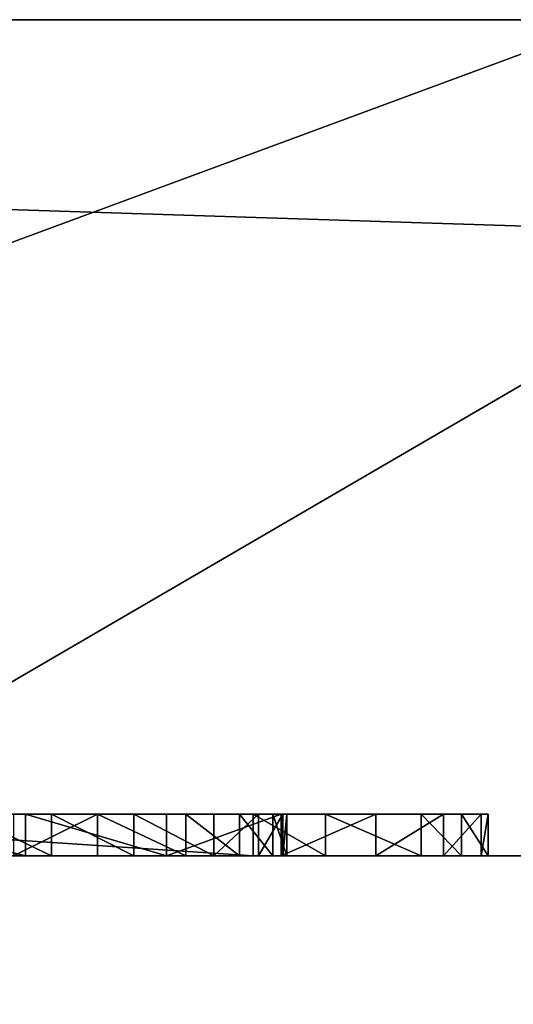
# Model space of a CAD drawing. Units: centimetres. Extents: x -253 to 298, y -206 to 206.
# Drawn here: x -59 to -59, y -23 to -22 of the extents above; entities that cross this region are included whole.
import ezdxf

# ---------------------------------------------------------------- set-up
doc = ezdxf.new("R2010")
doc.units = ezdxf.units.CM
doc.header["$LTSCALE"] = 2.54
doc.layers.get('0').update_dxf_attribs({"true_color": 0xff5454})

# ---------------------------------------------------------------- blocks, each defined once
blk = doc.blocks.new('Grupuj_12')
at = {"color": 0}
mesh = blk.add_polyface(dxfattribs=at)
corners = [(0.5, 0.5, 2.4), (11.41454, 159.02974, 2.4), (0.5, 159.02974, 2.4), (11.41454, 0.5, 2.4)]
mesh.append_faces([[corners[k] for k in face] for face in [(0, 1, 2), (1, 0, 3)]], dxfattribs={"vtx0": -1, "color": 0})
mesh = blk.add_polyface(dxfattribs=at)
corners = [(11.41454, 159.02974), (0.5, 0.5), (0.5, 159.02974), (11.41454, 0.5)]
mesh.append_faces([[corners[k] for k in face] for face in [(0, 1, 2), (1, 0, 3)]], dxfattribs={"vtx0": -1, "color": 0})
blk = doc.blocks.new('Grupuj_13')
at = {"color": 0, "xscale": 0.7095667874837245, "yscale": 0.4399999999999989, "zscale": 1.2192, "rotation": 359.9999999999998}
blk.add_blockref('Grupuj_12', (26.82199, 0, 0.09128), dxfattribs=at)
blk = doc.blocks.new('Group_1')
at = {"color": 0}
blk.add_blockref('Grupuj_13', (0, 4.80692, 9.01328), dxfattribs=at)
blk = doc.blocks.new('Group_2')
at = {"color": 43, "true_color": 0xcdb98c}
blk.add_blockref('Group_1', (14.49567, 12.59144, 82.09521), dxfattribs=at)
blk = doc.blocks.new('Grupuj_2')
at = {"color": 253, "true_color": 0xa59e96}
for p, q in [((4.94922, 1.685, 106.45531), (3.73482, 1.685, 105.69752)), ((4.94922, 1.685, 106.45531), (3.73482, 1.685, 105.69752)), ((4.46546, 1.685, 101.69955), (5.05051, 1.685, 102.39238)), ((4.46546, 1.685, 101.69955), (5.05051, 1.685, 102.39238))]:
    blk.add_line(p, q, dxfattribs=at)
mesh = blk.add_polyface(dxfattribs=at)
corners = [(4.94922, 1.685, 106.45531), (3.76892, 2.12111, 105.65132), (3.73482, 1.685, 105.69752), (4.97573, 2.12111, 106.40438)]
mesh.append_faces([[corners[k] for k in face] for face in [(0, 1, 2), (1, 0, 3)]], dxfattribs={"vtx0": -1, "color": 253})
mesh = blk.add_polyface(dxfattribs=at)
corners = [(4.41884, 2.12111, 101.73307), (5.05051, 1.685, 102.39238), (4.46546, 1.685, 101.69955), (5.00966, 2.12111, 102.43273)]
mesh.append_faces([[corners[k] for k in face] for face in [(0, 1, 2), (1, 0, 3)]], dxfattribs={"vtx0": -1, "color": 253})
mesh = blk.add_polyface(dxfattribs=at)
corners = [(3.76892, 1.24889, 105.65132), (4.94922, 1.685, 106.45531), (3.73482, 1.685, 105.69752), (4.97573, 1.24889, 106.40438)]
mesh.append_faces([[corners[k] for k in face] for face in [(0, 1, 2), (1, 0, 3)]], dxfattribs={"vtx0": -1, "color": 253})
mesh = blk.add_polyface(dxfattribs=at)
corners = [(4.46546, 1.685, 101.69955), (5.00966, 1.24889, 102.43273), (4.41884, 1.24889, 101.73307), (5.05051, 1.685, 102.39238)]
mesh.append_faces([[corners[k] for k in face] for face in [(0, 1, 2), (1, 0, 3)]], dxfattribs={"vtx0": -1, "color": 253})
blk = doc.blocks.new('3DGeom-62_Defintion')
at = {"color": 0}
for p, q in [((-8924.029, 14017.649), (-8991.113, 13966.2)), ((-8991.113, 13966.2, -33.262), (-8924.029, 14017.649, -33.262)), ((-8991.113, 13966.2), (-8924.029, 14017.649)), ((-8924.029, 14017.649, -33.262), (-8991.113, 13966.2, -33.262)), ((-9303.064, 12163.515), (-9296.692, 12161.547)), ((-9296.692, 12161.547), (-9303.064, 12163.515)), ((-9303.064, 12163.515, -1.663), (-9296.692, 12161.547, -1.663)), ((-9296.692, 12161.547, -1.663), (-9303.064, 12163.515, -1.663)), ((-9296.692, 12161.547), (-9291.555, 12158.353)), ((-9291.555, 12158.353), (-9296.692, 12161.547)), ((-9296.692, 12161.547), (-9296.692, 12161.547, -1.663)), ((-9296.692, 12161.547, -1.663), (-9291.555, 12158.353, -1.663)), ((-9296.692, 12161.547), (-9296.692, 12161.547, -1.663)), ((-9291.555, 12158.353, -1.663), (-9296.692, 12161.547, -1.663)), ((-9291.555, 12158.353), (-9287.616, 12154.399)), ((-9287.616, 12154.399), (-9291.555, 12158.353)), ((-9291.555, 12158.353), (-9291.555, 12158.353, -1.663)), ((-9291.555, 12158.353, -1.663), (-9287.616, 12154.399, -1.663)), ((-9291.555, 12158.353), (-9291.555, 12158.353, -1.663)), ((-9287.616, 12154.399, -1.663), (-9291.555, 12158.353, -1.663)), ((-9287.616, 12154.399), (-9284.661, 12149.47)), ((-9284.661, 12149.47), (-9287.616, 12154.399)), ((-9287.616, 12154.399), (-9287.616, 12154.399, -1.663)), ((-9287.616, 12154.399, -1.663), (-9284.661, 12149.47, -1.663)), ((-9287.616, 12154.399), (-9287.616, 12154.399, -1.663)), ((-9284.661, 12149.47, -1.663), (-9287.616, 12154.399, -1.663)), ((-9298.624, 12153.357, -1.663), (-9295.647, 12150.987, -1.663)), ((-9298.624, 12153.357), (-9295.647, 12150.987)), ((-9295.647, 12150.987, -1.663), (-9298.624, 12153.357, -1.663)), ((-9295.647, 12150.987), (-9298.624, 12153.357)), ((-9295.647, 12150.987, -1.663), (-9292.731, 12147.217, -1.663)), ((-9295.647, 12150.987), (-9295.647, 12150.987, -1.663)), ((-9295.647, 12150.987), (-9292.731, 12147.217)), ((-9292.731, 12147.217, -1.663), (-9295.647, 12150.987, -1.663)), ((-9295.647, 12150.987), (-9295.647, 12150.987, -1.663)), ((-9292.731, 12147.217), (-9295.647, 12150.987)), ((-9284.661, 12149.47), (-9282.897, 12143.947)), ((-9282.897, 12143.947), (-9284.661, 12149.47)), ((-9284.661, 12149.47), (-9284.661, 12149.47, -1.663)), ((-9284.661, 12149.47, -1.663), (-9282.897, 12143.947, -1.663)), ((-9284.661, 12149.47), (-9284.661, 12149.47, -1.663)), ((-9282.897, 12143.947, -1.663), (-9284.661, 12149.47, -1.663)), ((-9292.731, 12147.217, -1.663), (-9291.178, 12143.764, -1.663)), ((-9292.731, 12147.217), (-9292.731, 12147.217, -1.663)), ((-9292.731, 12147.217), (-9291.178, 12143.764)), ((-9291.178, 12143.764, -1.663), (-9292.731, 12147.217, -1.663)), ((-9292.731, 12147.217), (-9292.731, 12147.217, -1.663)), ((-9291.178, 12143.764), (-9292.731, 12147.217)), ((-9282.897, 12143.947), (-9282.401, 12138.18)), ((-9282.401, 12138.18), (-9282.897, 12143.947)), ((-9282.897, 12143.947), (-9282.897, 12143.947, -1.663)), ((-9282.897, 12143.947, -1.663), (-9282.401, 12138.18, -1.663)), ((-9282.897, 12143.947), (-9282.897, 12143.947, -1.663)), ((-9282.401, 12138.18, -1.663), (-9282.897, 12143.947, -1.663)), ((-9291.178, 12143.764, -1.663), (-9290.467, 12140.115, -1.663)), ((-9291.178, 12143.764), (-9291.178, 12143.764, -1.663)), ((-9291.178, 12143.764), (-9290.467, 12140.115)), ((-9290.467, 12140.115, -1.663), (-9291.178, 12143.764, -1.663)), ((-9291.178, 12143.764), (-9291.178, 12143.764, -1.663)), ((-9290.467, 12140.115), (-9291.178, 12143.764)), ((-9290.467, 12140.115, -1.663), (-9290.704, 12135.58, -1.663)), ((-9290.467, 12140.115), (-9290.704, 12135.58)), ((-9290.704, 12135.58, -1.663), (-9290.467, 12140.115, -1.663)), ((-9290.704, 12135.58), (-9290.467, 12140.115)), ((-9290.467, 12140.115), (-9290.467, 12140.115, -1.663)), ((-9290.467, 12140.115), (-9290.467, 12140.115, -1.663)), ((-9282.401, 12138.18), (-9282.791, 12134.348)), ((-9282.791, 12134.348), (-9282.401, 12138.18)), ((-9282.401, 12138.18, -1.663), (-9282.791, 12134.348, -1.663)), ((-9282.791, 12134.348, -1.663), (-9282.401, 12138.18, -1.663)), ((-9282.401, 12138.18), (-9282.401, 12138.18, -1.663)), ((-9282.401, 12138.18), (-9282.401, 12138.18, -1.663)), ((-9290.704, 12135.58, -1.663), (-9291.314, 12133.068, -1.663)), ((-9290.704, 12135.58), (-9291.314, 12133.068)), ((-9291.314, 12133.068, -1.663), (-9290.704, 12135.58, -1.663)), ((-9291.314, 12133.068), (-9290.704, 12135.58)), ((-9290.704, 12135.58), (-9290.704, 12135.58, -1.663)), ((-9290.704, 12135.58, -1.663), (-9290.704, 12135.58)), ((-9282.791, 12134.348), (-9285.147, 12127.053)), ((-9285.147, 12127.053), (-9282.791, 12134.348)), ((-9282.791, 12134.348, -1.663), (-9285.147, 12127.053, -1.663)), ((-9285.147, 12127.053, -1.663), (-9282.791, 12134.348, -1.663)), ((-9282.791, 12134.348, -1.663), (-9282.791, 12134.348)), ((-9282.791, 12134.348), (-9282.791, 12134.348, -1.663)), ((-9291.314, 12133.068, -1.663), (-9292.918, 12129.551, -1.663)), ((-9291.314, 12133.068), (-9292.918, 12129.551)), ((-9292.918, 12129.551, -1.663), (-9291.314, 12133.068, -1.663)), ((-9292.918, 12129.551), (-9291.314, 12133.068)), ((-9291.314, 12133.068), (-9291.314, 12133.068, -1.663)), ((-9291.314, 12133.068), (-9291.314, 12133.068, -1.663)), ((-9292.918, 12129.551, -1.663), (-9295.253, 12126.566, -1.663)), ((-9292.918, 12129.551), (-9295.253, 12126.566)), ((-9295.253, 12126.566, -1.663), (-9292.918, 12129.551, -1.663)), ((-9295.253, 12126.566), (-9292.918, 12129.551)), ((-9292.918, 12129.551), (-9292.918, 12129.551, -1.663)), ((-9292.918, 12129.551), (-9292.918, 12129.551, -1.663)), ((-9285.147, 12127.053), (-9287.544, 12122.733)), ((-9287.544, 12122.733), (-9285.147, 12127.053)), ((-9285.147, 12127.053, -1.663), (-9287.544, 12122.733, -1.663)), ((-9287.544, 12122.733, -1.663), (-9285.147, 12127.053, -1.663)), ((-9285.147, 12127.053), (-9285.147, 12127.053, -1.663)), ((-9285.147, 12127.053), (-9285.147, 12127.053, -1.663)), ((-9295.253, 12126.566, -1.663), (-9299, 12123.627, -1.663)), ((-9295.253, 12126.566), (-9299, 12123.627)), ((-9299, 12123.627, -1.663), (-9295.253, 12126.566, -1.663)), ((-9299, 12123.627), (-9295.253, 12126.566)), ((-9295.253, 12126.566), (-9295.253, 12126.566, -1.663)), ((-9295.253, 12126.566), (-9295.253, 12126.566, -1.663)), ((-9299, 12123.627, -1.663), (-9302.614, 12122.001, -1.663)), ((-9299, 12123.627), (-9302.614, 12122.001)), ((-9302.614, 12122.001, -1.663), (-9299, 12123.627, -1.663)), ((-9302.614, 12122.001), (-9299, 12123.627)), ((-9299, 12123.627), (-9299, 12123.627, -1.663)), ((-9299, 12123.627), (-9299, 12123.627, -1.663)), ((-9287.544, 12122.733), (-9292.565, 12116.18)), ((-9292.565, 12116.18), (-9287.544, 12122.733)), ((-9287.544, 12122.733, -1.663), (-9292.565, 12116.18, -1.663)), ((-9292.565, 12116.18, -1.663), (-9287.544, 12122.733, -1.663)), ((-9287.544, 12122.733), (-9287.544, 12122.733, -1.663)), ((-9287.544, 12122.733), (-9287.544, 12122.733, -1.663)), ((-9302.614, 12122.001, -1.663), (-9306.257, 12121.298, -1.663)), ((-9302.614, 12122.001), (-9306.257, 12121.298)), ((-9306.257, 12121.298, -1.663), (-9302.614, 12122.001, -1.663)), ((-9306.257, 12121.298), (-9302.614, 12122.001)), ((-9302.614, 12122.001), (-9302.614, 12122.001, -1.663)), ((-9302.614, 12122.001), (-9302.614, 12122.001, -1.663)), ((-9292.565, 12116.18), (-9296.184, 12112.242)), ((-9296.184, 12112.242), (-9292.565, 12116.18)), ((-9292.565, 12116.18, -1.663), (-9296.184, 12112.242, -1.663)), ((-9296.184, 12112.242, -1.663), (-9292.565, 12116.18, -1.663)), ((-9292.565, 12116.18), (-9292.565, 12116.18, -1.663)), ((-9292.565, 12116.18), (-9292.565, 12116.18, -1.663)), ((-9296.184, 12112.242), (-9327.268, 12079.876)), ((-9296.184, 12112.242, -1.663), (-9327.268, 12079.876, -1.663)), ((-9327.268, 12079.876), (-9296.184, 12112.242)), ((-9327.268, 12079.876, -1.663), (-9296.184, 12112.242, -1.663)), ((-9296.184, 12112.242), (-9296.184, 12112.242, -1.663)), ((-9296.184, 12112.242, -1.663), (-9296.184, 12112.242)), ((-9555.476, 12071.573), (-8521.173, 11889.198)), ((-8521.173, 11889.198, -33.262), (-9555.476, 12071.573, -33.262)), ((-9555.476, 12071.573, -33.262), (-8521.173, 11889.198, -33.262)), ((-8521.173, 11889.198), (-9555.476, 12071.573))]:
    blk.add_line(p, q, dxfattribs=at)
at = {"color": 253, "true_color": 0xa59e96}
mesh = blk.add_polyface(dxfattribs=at)
corners = [(-8521.173, 11889.198), (-9490.23, 12110.728), (-9555.476, 12071.573), (-9482.451, 12109.362), (-9471.214, 12107.372), (-9471.856, 12169.397), (-9416.093, 12097.66), (-9369.923, 12089.518), (-9414.71, 12105.489), (-9405.387, 12115.238), (-9412.289, 12144.551), (-9408.839, 12150.155), (-9406.797, 12156.779), (-9406.43, 12159.942), (-9327.268, 12079.876), (-9361.81, 12088.085), (-9358.479, 12106.958), (-9333.181, 12085.373), (-9348.651, 12105.227), (-9347.285, 12113.005), (-9347.135, 12171.291), (-9333.226, 12139.476), (-9296.184, 12112.242), (-9292.565, 12116.18), (-9287.544, 12122.733), (-9285.147, 12127.053), (-9282.791, 12134.348), (-9282.401, 12138.18), (-9278.895, 13555.329), (-9246.537, 13633.433), (-9207.492, 13708.419), (-9162.059, 13779.715), (-9110.583, 13846.778), (-9053.455, 13909.098), (-8991.113, 13966.2), (-8924.029, 14017.649), (-8852.715, 14063.055), (-8777.714, 14102.069), (-8699.597, 14134.395), (-8618.959, 14159.789), (-8536.415, 14178.056), (-8452.592, 14189.055), (-8495.154, 11881.819), (-8471.165, 11869.33), (-8450.197, 11852.249), (-8368.129, 14192.706), (-8426.677, 11828.73), (-7015.476, 13239.931), (-8283.67, 14188.978), (-8199.857, 14177.901), (-8117.329, 14159.56), (-8036.715, 14134.093), (-7958.627, 14101.694), (-7883.662, 14062.611), (-7812.389, 14017.141), (-7745.353, 13965.631), (-7683.062, 13908.471), (-9322.62, 13392.165), (-9478.886, 12189.52), (-9478.984, 12188.345), (-9479.636, 12170.763), (-9478.342, 12191.249), (-9477.681, 12192.328), (-9476.386, 12193.597), (-9475.791, 12193.999), (-9474.327, 12194.658), (-9473.057, 12194.89), (-9471.424, 12194.801), (-9469.742, 12194.289), (-9468.513, 12193.52), (-9467.463, 12192.456), (-9466.63, 12191.117), (-9466.17, 12189.792), (-9466.05, 12188.296), (-9459.453, 12162.776), (-9457.096, 12170.106), (-9453.692, 12175.682), (-9448.782, 12180.486), (-9446.634, 12181.972), (-9441.062, 12184.62), (-9434.746, 12185.883), (-9427.57, 12185.481), (-9421.129, 12183.616), (-9416.232, 12180.852), (-9412.024, 12176.821), (-9408.669, 12171.438), (-9406.858, 12165.99), (-9348.784, 12171.574), (-9332.815, 12143.01), (-9330.887, 12149.403), (-9327.893, 12154.362), (-9323.54, 12158.675), (-9318.449, 12161.653), (-9304.32, 13474.702), (-9312.673, 12163.452), (-9306.888, 12163.919), (-9303.064, 12163.515), (-9296.692, 12161.547), (-9291.555, 12158.353), (-9287.616, 12154.399), (-9284.661, 12149.47), (-9282.897, 12143.947), (-9332.871, 12133.787), (-9331.287, 12128.535), (-9328.082, 12123.204), (-9324.297, 12119.321), (-9319.914, 12116.602), (-9313.958, 12114.758), (-9309.687, 12114.408), (-9305.413, 12114.724), (-9478.852, 12187.017), (-9478.348, 12185.632), (-9477.607, 12184.431), (-9476.581, 12183.376), (-9475.353, 12182.596), (-9473.672, 12182.057), (-9472.679, 12181.966), (-9471.205, 12182.077), (-9434.283, 12135.408), (-9469.889, 12182.522), (-9468.508, 12183.371), (-9467.446, 12184.396), (-9466.686, 12185.598), (-9466.143, 12187.288), (-9451.673, 12161.41), (-9450.957, 12163.848), (-9448.358, 12169.45), (-9445.516, 12173.03), (-9442.191, 12175.619), (-9438.298, 12177.394), (-9434.315, 12178.123), (-9429.369, 12177.835), (-9422.411, 12145.091), (-9426.723, 12177.194), (-9422.964, 12175.527), (-9419.873, 12173.144), (-9417.591, 12150.623), (-9416.947, 12169.503), (-9415.479, 12155.041), (-9415.273, 12166.018), (-9414.727, 12158.012), (-9414.521, 12162.503), (-9357.113, 12114.738), (-9366.591, 12108.392), (-9428.136, 12130.343), (-9452.174, 12112.086), (-9422.559, 12134.727)]
mesh.append_faces([[corners[k] for k in face] for face in [(55, 47, 56), (108, 17, 109), (139, 140, 141), (8, 144, 145)]], dxfattribs={"vtx0": -1, "color": 253})
mesh.append_faces([[corners[k] for k in face] for face in [(0, 1, 2), (1, 0, 3), (3, 4, 5), (4, 0, 6), (6, 7, 8), (10, 9, 11), (11, 9, 12), (12, 9, 13), (7, 14, 15), (15, 14, 16), (16, 17, 18), (18, 17, 19), (14, 0, 22), (22, 0, 23), (23, 0, 24), (24, 0, 25), (25, 0, 26), (26, 0, 27), (28, 0, 29), (29, 0, 30), (30, 0, 31), (31, 0, 32), (32, 0, 33), (33, 0, 34), (34, 0, 35), (35, 0, 36), (36, 0, 37), (37, 0, 38), (38, 0, 39), (39, 0, 40), (40, 0, 41), (41, 44, 45), (45, 47, 48), (48, 47, 49), (49, 47, 50), (50, 47, 51), (51, 47, 52), (52, 47, 53), (53, 47, 54), (54, 47, 55), (58, 1, 59), (57, 92, 93), (93, 96, 28), (102, 17, 103), (103, 17, 104), (104, 17, 105), (105, 17, 106), (106, 17, 107), (107, 17, 108), (110, 60, 111), (111, 5, 112), (112, 5, 113), (113, 5, 114), (114, 5, 115), (115, 5, 116), (116, 5, 117), (117, 74, 119), (119, 74, 120), (120, 74, 121), (121, 74, 122), (122, 74, 123), (123, 74, 73), (74, 118, 124), (124, 118, 125), (125, 118, 126), (126, 118, 127), (127, 118, 128), (128, 118, 129), (129, 118, 130), (130, 118, 131), (131, 132, 133), (133, 132, 134), (134, 132, 135), (135, 136, 137), (137, 138, 139), (144, 8, 146), (146, 8, 10)]], dxfattribs={"vtx0": -1, "vtx1": -1, "color": 253})
mesh.append_faces([[corners[k] for k in face] for face in [(3, 0, 4), (6, 0, 7), (8, 7, 9), (8, 9, 10), (7, 0, 14), (19, 17, 20), (20, 17, 21), (27, 0, 28), (57, 1, 58), (57, 73, 74), (57, 13, 9), (57, 20, 21), (117, 5, 4), (117, 4, 74)]], dxfattribs={"vtx0": -1, "vtx1": -1, "vtx2": -1, "color": 253})
mesh.append_faces([[corners[k] for k in face] for face in [(16, 14, 17), (41, 0, 42), (41, 42, 43), (41, 43, 44), (45, 44, 46), (45, 46, 47), (1, 57, 2), (59, 1, 60), (57, 58, 61), (57, 61, 62), (57, 62, 63), (57, 63, 64), (57, 64, 65), (57, 65, 66), (57, 66, 67), (57, 67, 68), (57, 68, 69), (57, 69, 70), (57, 70, 71), (57, 71, 72), (57, 72, 73), (57, 74, 75), (57, 75, 76), (57, 76, 77), (57, 77, 78), (57, 78, 79), (57, 79, 80), (57, 80, 81), (57, 81, 82), (57, 82, 83), (57, 83, 84), (57, 84, 85), (57, 85, 86), (57, 86, 13), (57, 9, 87), (57, 87, 20), (57, 21, 88), (57, 88, 89), (57, 89, 90), (57, 90, 91), (57, 91, 92), (93, 92, 94), (93, 94, 95), (93, 95, 96), (28, 96, 97), (28, 97, 98), (28, 98, 99), (28, 99, 100), (28, 100, 101), (28, 101, 27), (17, 102, 21), (60, 110, 59), (111, 60, 5), (74, 4, 118), (131, 118, 132), (135, 132, 136), (137, 136, 138), (139, 138, 140)]], dxfattribs={"vtx0": -1, "vtx2": -1, "color": 253})
mesh.append_faces([[corners[k] for k in face] for face in [(143, 9, 7)]], dxfattribs={"vtx1": -1, "color": 253})
mesh.append_faces([[corners[k] for k in face] for face in [(20, 142, 19)]], dxfattribs={"vtx2": -1, "color": 253})
mesh = blk.add_polyface(dxfattribs=at)
corners = [(-9322.62, 13392.165, -33.262), (-8521.173, 11889.198, -33.262), (-9555.476, 12071.573, -33.262), (-9304.32, 13474.702, -33.262), (-9278.895, 13555.329, -33.262), (-9246.537, 13633.433, -33.262), (-9207.492, 13708.419, -33.262), (-9162.059, 13779.715, -33.262), (-9110.583, 13846.778, -33.262), (-9053.455, 13909.098, -33.262), (-8991.113, 13966.2, -33.262), (-8924.029, 14017.649, -33.262), (-8852.715, 14063.055, -33.262), (-8777.714, 14102.069, -33.262), (-8699.597, 14134.395, -33.262), (-8618.959, 14159.789, -33.262), (-8536.415, 14178.056, -33.262), (-8452.592, 14189.055, -33.262), (-8495.154, 11881.819, -33.262), (-8471.165, 11869.33, -33.262), (-8450.197, 11852.249, -33.262), (-8368.129, 14192.706, -33.262), (-8426.677, 11828.73, -33.262), (-7015.476, 13239.931, -33.262), (-8283.67, 14188.978, -33.262), (-8199.857, 14177.901, -33.262), (-8117.329, 14159.56, -33.262), (-8036.715, 14134.093, -33.262), (-7958.627, 14101.694, -33.262), (-7883.662, 14062.611, -33.262), (-7812.389, 14017.141, -33.262), (-7745.353, 13965.631, -33.262), (-7683.062, 13908.471, -33.262)]
mesh.append_faces([[corners[k] for k in face] for face in [(0, 1, 2), (23, 31, 32)]], dxfattribs={"vtx0": -1, "color": 253})
mesh.append_faces([[corners[k] for k in face] for face in [(1, 17, 18), (18, 17, 19), (19, 17, 20), (20, 21, 22), (22, 21, 23)]], dxfattribs={"vtx0": -1, "vtx1": -1, "color": 253})
mesh.append_faces([[corners[k] for k in face] for face in [(1, 0, 3), (1, 3, 4), (1, 4, 5), (1, 5, 6), (1, 6, 7), (1, 7, 8), (1, 8, 9), (1, 9, 10), (1, 10, 11), (1, 11, 12), (1, 12, 13), (1, 13, 14), (1, 14, 15), (1, 15, 16), (1, 16, 17), (20, 17, 21), (23, 21, 24), (23, 24, 25), (23, 25, 26), (23, 26, 27), (23, 27, 28), (23, 28, 29), (23, 29, 30), (23, 30, 31)]], dxfattribs={"vtx0": -1, "vtx2": -1, "color": 253})
mesh = blk.add_polyface(dxfattribs=at)
corners = [(-8991.113, 13966.2), (-8924.029, 14017.649, -33.262), (-8991.113, 13966.2, -33.262), (-8924.029, 14017.649)]
mesh.append_faces([[corners[k] for k in face] for face in [(0, 1, 2), (1, 0, 3)]], dxfattribs={"vtx0": -1, "color": 253})
mesh = blk.add_polyface(dxfattribs=at)
corners = [(-9327.268, 12079.876, -1.663), (-9305.413, 12114.724, -1.663), (-9333.181, 12085.373, -1.663), (-9296.184, 12112.242, -1.663), (-9302.614, 12122.001, -1.663), (-9299, 12123.627, -1.663), (-9295.253, 12126.566, -1.663), (-9292.565, 12116.18, -1.663), (-9292.918, 12129.551, -1.663), (-9291.314, 12133.068, -1.663), (-9287.544, 12122.733, -1.663), (-9290.704, 12135.58, -1.663), (-9290.467, 12140.115, -1.663), (-9287.616, 12154.399, -1.663), (-9284.661, 12149.47, -1.663), (-9285.147, 12127.053, -1.663), (-9282.791, 12134.348, -1.663), (-9282.897, 12143.947, -1.663), (-9282.401, 12138.18, -1.663), (-9327.893, 12154.362, -1.663), (-9324.869, 12141.61, -1.663), (-9323.54, 12158.675, -1.663), (-9325.089, 12136.998, -1.663), (-9324.265, 12144.071, -1.663), (-9322.5, 12147.869, -1.663), (-9318.449, 12161.653, -1.663), (-9319.971, 12150.955, -1.663), (-9316.446, 12153.611, -1.663), (-9312.673, 12163.452, -1.663), (-9313.001, 12155.156, -1.663), (-9309.351, 12155.871, -1.663), (-9306.888, 12163.919, -1.663), (-9304.796, 12155.636, -1.663), (-9303.064, 12163.515, -1.663), (-9302.33, 12155.036, -1.663), (-9296.692, 12161.547, -1.663), (-9298.624, 12153.357, -1.663), (-9295.647, 12150.987, -1.663), (-9291.555, 12158.353, -1.663), (-9292.731, 12147.217, -1.663), (-9291.178, 12143.764, -1.663), (-9332.871, 12133.787, -1.663), (-9332.815, 12143.01, -1.663), (-9333.226, 12139.476, -1.663), (-9331.287, 12128.535, -1.663), (-9330.887, 12149.403, -1.663), (-9328.082, 12123.204, -1.663), (-9324.297, 12119.321, -1.663), (-9324.298, 12133.186, -1.663), (-9322.6, 12129.585, -1.663), (-9319.914, 12116.602, -1.663), (-9319.86, 12126.139, -1.663), (-9313.958, 12114.758, -1.663), (-9316.812, 12123.748, -1.663), (-9313.1, 12122.088, -1.663), (-9309.687, 12114.408, -1.663), (-9310.809, 12121.537, -1.663), (-9306.257, 12121.298, -1.663)]
mesh.append_faces([[corners[k] for k in face] for face in [(0, 1, 2), (17, 16, 18), (41, 42, 43)]], dxfattribs={"vtx0": -1, "color": 253})
mesh.append_faces([[corners[k] for k in face] for face in [(4, 3, 5), (5, 3, 6), (6, 7, 8), (8, 7, 9), (9, 10, 11), (11, 10, 12), (13, 10, 14), (14, 16, 17), (19, 20, 21), (20, 19, 22), (21, 24, 25), (25, 27, 28), (28, 30, 31), (31, 32, 33), (33, 34, 35), (35, 37, 38), (38, 40, 13), (42, 44, 45), (45, 46, 19), (22, 47, 48), (48, 47, 49), (49, 50, 51), (51, 52, 53), (53, 52, 54), (54, 55, 56), (56, 55, 57), (57, 1, 4)]], dxfattribs={"vtx0": -1, "vtx1": -1, "color": 253})
mesh.append_faces([[corners[k] for k in face] for face in [(1, 3, 4), (12, 10, 13), (19, 47, 22)]], dxfattribs={"vtx0": -1, "vtx1": -1, "vtx2": -1, "color": 253})
mesh.append_faces([[corners[k] for k in face] for face in [(1, 0, 3), (6, 3, 7), (9, 7, 10), (14, 10, 15), (14, 15, 16), (21, 20, 23), (21, 23, 24), (25, 24, 26), (25, 26, 27), (28, 27, 29), (28, 29, 30), (31, 30, 32), (33, 32, 34), (35, 34, 36), (35, 36, 37), (38, 37, 39), (38, 39, 40), (13, 40, 12), (42, 41, 44), (45, 44, 46), (19, 46, 47), (49, 47, 50), (51, 50, 52), (54, 52, 55), (57, 55, 1)]], dxfattribs={"vtx0": -1, "vtx2": -1, "color": 253})
mesh = blk.add_polyface(dxfattribs=at)
corners = [(-9296.692, 12161.547), (-9303.064, 12163.515, -1.663), (-9296.692, 12161.547, -1.663), (-9303.064, 12163.515)]
mesh.append_faces([[corners[k] for k in face] for face in [(0, 1, 2), (1, 0, 3)]], dxfattribs={"vtx0": -1, "color": 253})
mesh = blk.add_polyface(dxfattribs=at)
corners = [(-9291.555, 12158.353), (-9296.692, 12161.547, -1.663), (-9291.555, 12158.353, -1.663), (-9296.692, 12161.547)]
mesh.append_faces([[corners[k] for k in face] for face in [(0, 1, 2), (1, 0, 3)]], dxfattribs={"vtx0": -1, "color": 253})
mesh = blk.add_polyface(dxfattribs=at)
corners = [(-9291.555, 12158.353), (-9287.616, 12154.399, -1.663), (-9287.616, 12154.399), (-9291.555, 12158.353, -1.663)]
mesh.append_faces([[corners[k] for k in face] for face in [(0, 1, 2), (1, 0, 3)]], dxfattribs={"vtx0": -1, "color": 253})
mesh = blk.add_polyface(dxfattribs=at)
corners = [(-9324.298, 12133.186), (-9324.869, 12141.61), (-9325.089, 12136.998), (-9324.265, 12144.071), (-9322.6, 12129.585), (-9322.5, 12147.869), (-9319.86, 12126.139), (-9319.971, 12150.955), (-9316.446, 12153.611), (-9316.812, 12123.748), (-9313.1, 12122.088), (-9313.001, 12155.156), (-9310.809, 12121.537), (-9309.351, 12155.871), (-9306.257, 12121.298), (-9304.796, 12155.636), (-9302.614, 12122.001), (-9302.33, 12155.036), (-9299, 12123.627), (-9298.624, 12153.357), (-9295.253, 12126.566), (-9295.647, 12150.987), (-9292.731, 12147.217), (-9292.918, 12129.551), (-9291.314, 12133.068), (-9291.178, 12143.764), (-9290.704, 12135.58), (-9290.467, 12140.115)]
mesh.append_faces([[corners[k] for k in face] for face in [(0, 1, 2), (25, 26, 27)]], dxfattribs={"vtx0": -1, "color": 253})
mesh.append_faces([[corners[k] for k in face] for face in [(1, 0, 3), (3, 4, 5), (5, 6, 7), (7, 6, 8), (8, 10, 11), (11, 12, 13), (13, 14, 15), (15, 16, 17), (17, 18, 19), (19, 20, 21), (21, 20, 22), (22, 24, 25)]], dxfattribs={"vtx0": -1, "vtx1": -1, "color": 253})
mesh.append_faces([[corners[k] for k in face] for face in [(3, 0, 4), (5, 4, 6), (8, 6, 9), (8, 9, 10), (11, 10, 12), (13, 12, 14), (15, 14, 16), (17, 16, 18), (19, 18, 20), (22, 20, 23), (22, 23, 24), (25, 24, 26)]], dxfattribs={"vtx0": -1, "vtx2": -1, "color": 253})
mesh = blk.add_polyface(dxfattribs=at)
corners = [(-9287.616, 12154.399), (-9284.661, 12149.47, -1.663), (-9284.661, 12149.47), (-9287.616, 12154.399, -1.663)]
mesh.append_faces([[corners[k] for k in face] for face in [(0, 1, 2), (1, 0, 3)]], dxfattribs={"vtx0": -1, "color": 253})
mesh = blk.add_polyface(dxfattribs=at)
corners = [(-9298.624, 12153.357), (-9295.647, 12150.987, -1.663), (-9298.624, 12153.357, -1.663), (-9295.647, 12150.987)]
mesh.append_faces([[corners[k] for k in face] for face in [(0, 1, 2), (1, 0, 3)]], dxfattribs={"vtx0": -1, "color": 253})
mesh = blk.add_polyface(dxfattribs=at)
corners = [(-9295.647, 12150.987, -1.663), (-9292.731, 12147.217), (-9292.731, 12147.217, -1.663), (-9295.647, 12150.987)]
mesh.append_faces([[corners[k] for k in face] for face in [(0, 1, 2), (1, 0, 3)]], dxfattribs={"vtx0": -1, "color": 253})
mesh = blk.add_polyface(dxfattribs=at)
corners = [(-9284.661, 12149.47), (-9282.897, 12143.947, -1.663), (-9282.897, 12143.947), (-9284.661, 12149.47, -1.663)]
mesh.append_faces([[corners[k] for k in face] for face in [(0, 1, 2), (1, 0, 3)]], dxfattribs={"vtx0": -1, "color": 253})
mesh = blk.add_polyface(dxfattribs=at)
corners = [(-9292.731, 12147.217, -1.663), (-9291.178, 12143.764), (-9291.178, 12143.764, -1.663), (-9292.731, 12147.217)]
mesh.append_faces([[corners[k] for k in face] for face in [(0, 1, 2), (1, 0, 3)]], dxfattribs={"vtx0": -1, "color": 253})
mesh = blk.add_polyface(dxfattribs=at)
corners = [(-9282.897, 12143.947), (-9282.401, 12138.18, -1.663), (-9282.401, 12138.18), (-9282.897, 12143.947, -1.663)]
mesh.append_faces([[corners[k] for k in face] for face in [(0, 1, 2), (1, 0, 3)]], dxfattribs={"vtx0": -1, "color": 253})
mesh = blk.add_polyface(dxfattribs=at)
corners = [(-9291.178, 12143.764, -1.663), (-9290.467, 12140.115), (-9290.467, 12140.115, -1.663), (-9291.178, 12143.764)]
mesh.append_faces([[corners[k] for k in face] for face in [(0, 1, 2), (1, 0, 3)]], dxfattribs={"vtx0": -1, "color": 253})
mesh = blk.add_polyface(dxfattribs=at)
corners = [(-9290.467, 12140.115, -1.663), (-9290.704, 12135.58), (-9290.704, 12135.58, -1.663), (-9290.467, 12140.115)]
mesh.append_faces([[corners[k] for k in face] for face in [(0, 1, 2), (1, 0, 3)]], dxfattribs={"vtx0": -1, "color": 253})
mesh = blk.add_polyface(dxfattribs=at)
corners = [(-9282.401, 12138.18), (-9282.791, 12134.348, -1.663), (-9282.791, 12134.348), (-9282.401, 12138.18, -1.663)]
mesh.append_faces([[corners[k] for k in face] for face in [(0, 1, 2), (1, 0, 3)]], dxfattribs={"vtx0": -1, "color": 253})
mesh = blk.add_polyface(dxfattribs=at)
corners = [(-9290.704, 12135.58, -1.663), (-9291.314, 12133.068), (-9291.314, 12133.068, -1.663), (-9290.704, 12135.58)]
mesh.append_faces([[corners[k] for k in face] for face in [(0, 1, 2), (1, 0, 3)]], dxfattribs={"vtx0": -1, "color": 253})
mesh = blk.add_polyface(dxfattribs=at)
corners = [(-9282.791, 12134.348), (-9285.147, 12127.053, -1.663), (-9285.147, 12127.053), (-9282.791, 12134.348, -1.663)]
mesh.append_faces([[corners[k] for k in face] for face in [(0, 1, 2), (1, 0, 3)]], dxfattribs={"vtx0": -1, "color": 253})
mesh = blk.add_polyface(dxfattribs=at)
corners = [(-9291.314, 12133.068, -1.663), (-9292.918, 12129.551), (-9292.918, 12129.551, -1.663), (-9291.314, 12133.068)]
mesh.append_faces([[corners[k] for k in face] for face in [(0, 1, 2), (1, 0, 3)]], dxfattribs={"vtx0": -1, "color": 253})
mesh = blk.add_polyface(dxfattribs=at)
corners = [(-9292.918, 12129.551, -1.663), (-9295.253, 12126.566), (-9295.253, 12126.566, -1.663), (-9292.918, 12129.551)]
mesh.append_faces([[corners[k] for k in face] for face in [(0, 1, 2), (1, 0, 3)]], dxfattribs={"vtx0": -1, "color": 253})
mesh = blk.add_polyface(dxfattribs=at)
corners = [(-9285.147, 12127.053), (-9287.544, 12122.733, -1.663), (-9287.544, 12122.733), (-9285.147, 12127.053, -1.663)]
mesh.append_faces([[corners[k] for k in face] for face in [(0, 1, 2), (1, 0, 3)]], dxfattribs={"vtx0": -1, "color": 253})
mesh = blk.add_polyface(dxfattribs=at)
corners = [(-9295.253, 12126.566), (-9299, 12123.627, -1.663), (-9295.253, 12126.566, -1.663), (-9299, 12123.627)]
mesh.append_faces([[corners[k] for k in face] for face in [(0, 1, 2), (1, 0, 3)]], dxfattribs={"vtx0": -1, "color": 253})
mesh = blk.add_polyface(dxfattribs=at)
corners = [(-9299, 12123.627), (-9302.614, 12122.001, -1.663), (-9299, 12123.627, -1.663), (-9302.614, 12122.001)]
mesh.append_faces([[corners[k] for k in face] for face in [(0, 1, 2), (1, 0, 3)]], dxfattribs={"vtx0": -1, "color": 253})
mesh = blk.add_polyface(dxfattribs=at)
corners = [(-9287.544, 12122.733), (-9292.565, 12116.18, -1.663), (-9292.565, 12116.18), (-9287.544, 12122.733, -1.663)]
mesh.append_faces([[corners[k] for k in face] for face in [(0, 1, 2), (1, 0, 3)]], dxfattribs={"vtx0": -1, "color": 253})
mesh = blk.add_polyface(dxfattribs=at)
corners = [(-9302.614, 12122.001), (-9306.257, 12121.298, -1.663), (-9302.614, 12122.001, -1.663), (-9306.257, 12121.298)]
mesh.append_faces([[corners[k] for k in face] for face in [(0, 1, 2), (1, 0, 3)]], dxfattribs={"vtx0": -1, "color": 253})
mesh = blk.add_polyface(dxfattribs=at)
corners = [(-9292.565, 12116.18), (-9296.184, 12112.242, -1.663), (-9296.184, 12112.242), (-9292.565, 12116.18, -1.663)]
mesh.append_faces([[corners[k] for k in face] for face in [(0, 1, 2), (1, 0, 3)]], dxfattribs={"vtx0": -1, "color": 253})
mesh = blk.add_polyface(dxfattribs=at)
corners = [(-9296.184, 12112.242), (-9327.268, 12079.876, -1.663), (-9327.268, 12079.876), (-9296.184, 12112.242, -1.663)]
mesh.append_faces([[corners[k] for k in face] for face in [(0, 1, 2), (1, 0, 3)]], dxfattribs={"vtx0": -1, "color": 253})
mesh = blk.add_polyface(dxfattribs=at)
corners = [(-8521.173, 11889.198), (-9555.476, 12071.573, -33.262), (-8521.173, 11889.198, -33.262), (-9555.476, 12071.573)]
mesh.append_faces([[corners[k] for k in face] for face in [(0, 1, 2), (1, 0, 3)]], dxfattribs={"vtx0": -1, "color": 253})
blk = doc.blocks.new('Group5')
at = {"color": 253, "true_color": 0xa59e96, "extrusion": (-2.02372e-15, -1, -2.82894e-15), "xscale": 0.006012807446201955, "yscale": 0.006012807446201955, "zscale": 0.006012807446201954, "rotation": 9.999999999999414}
blk.add_blockref('3DGeom-62_Defintion', (11.83118, -50.05112, 22.7), dxfattribs=at)
blk = doc.blocks.new('Group')
at = {"color": 0}
blk.add_blockref('Group5', (0, 0), dxfattribs=at)
blk = doc.blocks.new('Grupuj_3')
at = {"color": 0}
for name, p in [('Group', (63.96027, 24.185, 78.79019)), ('Grupuj_2', (3.235, 0))]:
    blk.add_blockref(name, p, dxfattribs=at)
blk = doc.blocks.new('Group_4')
at = {"color": 0}
for name, p in [('Group_2', (0, 0, -3.79256)), ('Grupuj_3', (36.81295, 26.95407))]:
    blk.add_blockref(name, p, dxfattribs=at)
blk = doc.blocks.new('Group_3')
at = {"color": 0}
blk.add_blockref('Group_4', (0, 0), dxfattribs=at)
blk = doc.blocks.new('1291 3d')
at = {"color": 0}
blk.add_blockref('Group_3', (-102.99429, -50.94446, -0.22369), dxfattribs=at)

msp = doc.modelspace()

# ---------------------------------------------------------------- block references
msp.add_blockref('1291 3d', (-0.8269, 0))

doc.saveas('drawing.dxf')
